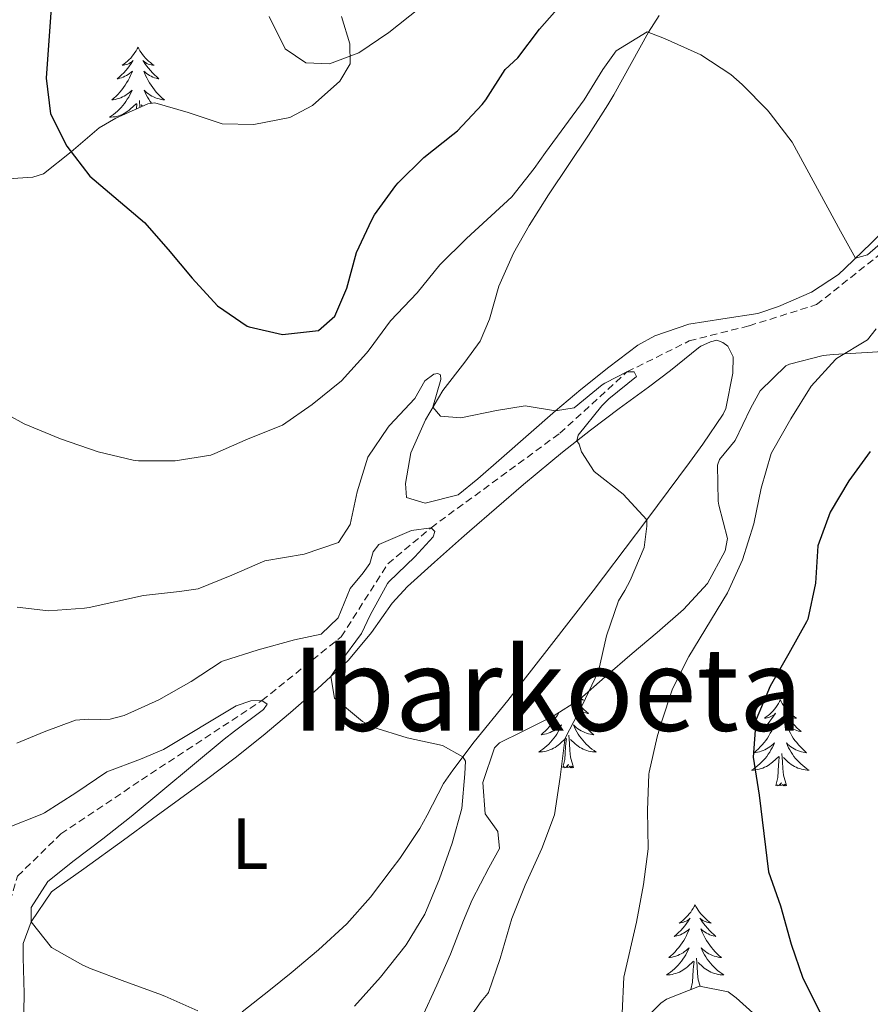
# Model space of a CAD drawing. Units: metres. Extents: x 633808 to 638321, y 4731648 to 4734705.
# Drawn here: x 636718 to 636835, y 4734211 to 4734347 of the extents above; entities that cross this region are included whole.
import ezdxf
from ezdxf.enums import TextEntityAlignment as Align

# ---------------------------------------------------------------- set-up
doc = ezdxf.new("R2010")
doc.units = ezdxf.units.M
doc.header["$MEASUREMENT"] = 0
doc.linetypes.add('TRAZOSX2', pattern=[1.5, 1, -0.5])
for name, color, linetype, lineweight in [('Level 11', 142, 'TRAZOSX2', 13), ('Level 35', 92, 'Continuous', 0), ('Level 36', 19, 'Continuous', 40), ('Level 37', 92, 'Continuous', 0), ('Level 4', 36, 'Continuous', 30), ('Level 45', 19, 'Continuous', 0), ('Level 5', 36, 'Continuous', 0)]:
    doc.layers.add(name, color=color, linetype=linetype, lineweight=lineweight)
doc.styles.add('Arial', font='ARIAL.TTF', dxfattribs={"height": 0.2})

msp = doc.modelspace()

# ---------------------------------------------------------------- linework, layer by layer
at = {"layer": 'Level 11', "color": 142, "linetype": 'TRAZOSX2', "lineweight": 13}
msp.add_polyline3d([(636710.89, 4734208.2, 498.93), (636712.84, 4734212.61, 499.1), (636715.32, 4734222.37, 500.01), (636717.22, 4734228.69, 502.05), (636723.24, 4734234.55, 502.4), (636734.4, 4734242.04, 502.74), (636751.1, 4734253.03, 505.01), (636762.1, 4734261.87, 506.71), (636768.56, 4734271.98, 509.78), (636774.54, 4734276.98, 510.01), (636792.4, 4734290.07, 513.93), (636801.7, 4734298.58, 515.01), (636810.34, 4734302.86, 515.69), (636818.62, 4734304.96, 515.69), (636827.98, 4734307.9, 518.59), (636836.83, 4734314.92, 518.93), (636850.83, 4734324.46, 520.01), (636868.28, 4734337.54, 523.25), (636878.9, 4734345.15, 524.44), (636890.74, 4734355.09, 525.01), (636902, 4734370.22, 529.61), (636915.86, 4734387.45, 530.01), (636930.86, 4734406.62, 533.76)], dxfattribs=at)
at = {"layer": 'Level 35', "color": 92, "linetype": 'Continuous', "lineweight": 0, "ltscale": 0.5}
for points in [[(636762.12, 4734347.84, 534.72), (636763.27, 4734344.03, 534.72), (636763.33, 4734341.26, 534.72), (636761.89, 4734338.88, 534.72), (636758.1, 4734335.48, 534.72), (636754.96, 4734333.82, 534.72), (636749.96, 4734332.88, 534.59), (636745.6, 4734332.97, 534.21), (636740.89, 4734334.52, 532.99), (636736.26, 4734335.86, 531.51), (636735.3, 4734335.73, 531.31), (636730.84, 4734333.74, 530.54), (636728.55, 4734332.38, 530.11), (636724.67, 4734329.06, 529.19), (636720.83, 4734326.04, 528.23), (636719.32, 4734325.57, 527.89), (636714.47, 4734325.22, 526.84)], [(636779.04, 4734222.54, 512.26), (636780.26, 4734225.43, 512), (636782.55, 4734229.86, 512.41), (636784.05, 4734232.55, 512.52), (636783.78, 4734234.89, 512.6), (636782.02, 4734237.31, 511.83), (636781.71, 4734241.67, 511.24), (636783.33, 4734246.5, 511.22), (636784.04, 4734247.16, 511.32), (636787.21, 4734248.72, 512), (636791.47, 4734250.85, 513.45), (636795.1, 4734253.16, 514.73), (636798.66, 4734256.34, 516.01), (636802.43, 4734259.54, 516.73), (636805.88, 4734262.47, 517.29), (636809.52, 4734265.65, 517.91), (636812.88, 4734269.23, 518.49), (636815.32, 4734273.77, 518.96), (636815.62, 4734275.48, 519), (636814.42, 4734280.12, 517.53), (636814.33, 4734280.68, 517.38), (636814.27, 4734285.67, 516.59), (636814.52, 4734286.44, 516.61), (636816.7, 4734289.05, 517.38), (636818.83, 4734293.51, 517.78), (636820.18, 4734295.95, 518.06), (636823.7, 4734299.41, 518.92), (636824.25, 4734299.66, 519.08), (636828.9, 4734300.84, 520.57), (636830.3, 4734300.97, 521.04), (636835.01, 4734301.28, 522.66), (636844.43, 4734301.88, 525.96)], [(636773.26, 4734209.07, 513.79), (636775.36, 4734213.57, 513.29), (636777.22, 4734217.9, 512.77), (636779.04, 4734222.54, 512.26)], [(636820.51, 4734208.52, 523.69), (636816.85, 4734211.85, 523.33), (636815.73, 4734212.67, 523.18), (636811.77, 4734213.44, 522.07), (636807.17, 4734211.66, 521.43), (636806.38, 4734211.08, 521.3), (636802.87, 4734207.59, 520.55)]]:
    msp.add_polyline3d(points, dxfattribs=at)
at = {"layer": 'Level 36', "color": 92, "linetype": 'Continuous', "lineweight": 0}
for points in [[(636791.79, 4734293.16, 515.24), (636788.03, 4734289.89, 514.81), (636784.29, 4734286.61, 514.34), (636781.01, 4734283.75, 513.88), (636778.29, 4734281.56, 513.45), (636773.73, 4734280.39, 512.94), (636771.15, 4734281.18, 513.02), (636771, 4734283.1, 513.7), (636771.76, 4734287.38, 514.39), (636773.79, 4734291.95, 514.79), (636776.16, 4734296.01, 515.24), (636779.23, 4734299.92, 515.88), (636781.34, 4734302.84, 516.35), (636782.66, 4734305.86, 516.77), (636783.94, 4734310.47, 517.12), (636785.98, 4734315.03, 517.48), (636788.13, 4734318.88, 517.8), (636790.81, 4734323.1, 518.15), (636796.35, 4734331.4, 518.84), (636799.04, 4734335.58, 519.21), (636799.88, 4734336.95, 519.33), (636802.3, 4734341.3, 519.77), (636804.69, 4734345.67, 520.26), (636806.14, 4734347.97, 520.53)], [(636872.49, 4734347.71, 525.39), (636871.33, 4734346.53, 525.3), (636867.62, 4734343.21, 524.7), (636864.63, 4734340.84, 524.19), (636860.56, 4734338.01, 523.5), (636856.42, 4734335.29, 522.79), (636852.55, 4734332.47, 522.15), (636848.74, 4734329.28, 521.59), (636845.07, 4734325.92, 521.11), (636844.5, 4734325.36, 521.04), (636840.96, 4734321.84, 520.61), (636835.53, 4734316.42, 520.02), (636831.96, 4734312.93, 519.77), (636831.04, 4734312.05, 519.67), (636827.26, 4734309.62, 518.91), (636822.71, 4734307.62, 518.27), (636819.86, 4734306.68, 517.88), (636814.97, 4734305.91, 517.16), (636810.29, 4734305.19, 516.52), (636805.54, 4734303.59, 516.34), (636803.21, 4734302.26, 516.26), (636799.17, 4734299.25, 515.94), (636795.3, 4734296.14, 515.6), (636791.79, 4734293.16, 515.24)], [(636733.93, 4734343.58, 0.01), (636733.82, 4734343.36, 0.01), (636733.66, 4734343.08, 0.01), (636733.49, 4734342.82, 0.01), (636733.31, 4734342.56, 0.01), (636733.12, 4734342.31, 0.01), (636732.91, 4734342.07, 0.01), (636732.69, 4734341.85, 0.01), (636732.46, 4734341.63, 0.01), (636732.22, 4734341.43, 0.01), (636731.97, 4734341.24, 0.01), (636731.71, 4734341.06, 0.01), (636731.91, 4734341.08, 0.01), (636732.11, 4734341.12, 0.01), (636732.31, 4734341.18, 0.01), (636732.51, 4734341.24, 0.01), (636732.7, 4734341.33, 0.01), (636732.88, 4734341.43, 0.01), (636733.05, 4734341.54, 0.01), (636733.26, 4734341.73, 0.01), (636733.22, 4734341.67, 0.01), (636732.98, 4734341.32, 0.01), (636732.74, 4734340.99, 0.01), (636732.49, 4734340.66, 0.01), (636732.22, 4734340.34, 0.01), (636731.94, 4734340.04, 0.01), (636731.65, 4734339.74, 0.01), (636731.34, 4734339.46, 0.01), (636731.03, 4734339.19, 0.01), (636731.15, 4734339.21, 0.01), (636731.4, 4734339.27, 0.01), (636731.64, 4734339.34, 0.01), (636731.88, 4734339.43, 0.01), (636732.11, 4734339.54, 0.01), (636732.33, 4734339.65, 0.01), (636732.55, 4734339.78, 0.01), (636732.76, 4734339.93, 0.01), (636732.95, 4734340.09, 0.01), (636733.14, 4734340.26, 0.01), (636733.05, 4734340.04, 0.01), (636732.9, 4734339.67, 0.01), (636732.72, 4734339.32, 0.01), (636732.54, 4734338.97, 0.01), (636732.34, 4734338.63, 0.01), (636732.13, 4734338.3, 0.01), (636731.9, 4734337.98, 0.01), (636731.66, 4734337.67, 0.01), (636731.41, 4734337.36, 0.01), (636731.15, 4734337.07, 0.01), (636730.87, 4734336.79, 0.01), (636730.58, 4734336.52, 0.01), (636730.29, 4734336.26, 0.01), (636730.48, 4734336.29, 0.01), (636730.75, 4734336.34, 0.01), (636731.01, 4734336.4, 0.01), (636731.27, 4734336.48, 0.01), (636731.53, 4734336.57, 0.01), (636731.78, 4734336.68, 0.01), (636732.02, 4734336.8, 0.01), (636732.25, 4734336.94, 0.01), (636732.48, 4734337.09, 0.01), (636732.69, 4734337.26, 0.01), (636732.9, 4734337.43, 0.01), (636733.09, 4734337.62, 0.01), (636732.95, 4734337.29, 0.01)], [(636733.93, 4734343.58, 0.01), (636734.04, 4734343.36, 0.01), (636734.19, 4734343.08, 0.01), (636734.36, 4734342.82, 0.01), (636734.54, 4734342.56, 0.01), (636734.74, 4734342.31, 0.01), (636734.94, 4734342.07, 0.01), (636735.16, 4734341.85, 0.01), (636735.39, 4734341.63, 0.01), (636735.63, 4734341.43, 0.01), (636735.88, 4734341.24, 0.01), (636736.14, 4734341.06, 0.01), (636735.95, 4734341.08, 0.01), (636735.74, 4734341.12, 0.01), (636735.54, 4734341.18, 0.01), (636735.35, 4734341.24, 0.01), (636735.16, 4734341.33, 0.01), (636734.98, 4734341.43, 0.01), (636734.8, 4734341.54, 0.01), (636734.6, 4734341.73, 0.01), (636734.64, 4734341.67, 0.01), (636734.87, 4734341.32, 0.01), (636735.11, 4734340.99, 0.01), (636735.37, 4734340.66, 0.01), (636735.64, 4734340.34, 0.01), (636735.92, 4734340.04, 0.01), (636736.21, 4734339.74, 0.01), (636736.51, 4734339.46, 0.01), (636736.83, 4734339.19, 0.01), (636736.7, 4734339.21, 0.01), (636736.46, 4734339.27, 0.01), (636736.21, 4734339.34, 0.01), (636735.98, 4734339.43, 0.01), (636735.75, 4734339.54, 0.01), (636735.52, 4734339.65, 0.01)], [(636735.52, 4734339.65, 0.01), (636735.31, 4734339.78, 0.01), (636735.1, 4734339.93, 0.01), (636734.9, 4734340.09, 0.01), (636734.72, 4734340.26, 0.01), (636734.8, 4734340.04, 0.01), (636734.96, 4734339.67, 0.01), (636735.13, 4734339.32, 0.01), (636735.32, 4734338.97, 0.01), (636735.52, 4734338.63, 0.01), (636735.73, 4734338.3, 0.01), (636735.96, 4734337.98, 0.01), (636736.2, 4734337.67, 0.01), (636736.45, 4734337.36, 0.01), (636736.71, 4734337.07, 0.01), (636736.98, 4734336.79, 0.01), (636737.27, 4734336.52, 0.01), (636737.57, 4734336.26, 0.01), (636737.37, 4734336.29, 0.01), (636737.11, 4734336.34, 0.01), (636736.84, 4734336.4, 0.01), (636736.58, 4734336.48, 0.01), (636736.33, 4734336.57, 0.01), (636736.08, 4734336.68, 0.01), (636735.84, 4734336.8, 0.01), (636735.61, 4734336.94, 0.01), (636735.38, 4734337.09, 0.01), (636735.16, 4734337.26, 0.01), (636734.96, 4734337.43, 0.01), (636734.76, 4734337.62, 0.01), (636734.9, 4734337.29, 0.01), (636735.06, 4734336.97, 0.01), (636735.23, 4734336.66, 0.01), (636735.41, 4734336.35, 0.01), (636735.61, 4734336.06, 0.01), (636735.8, 4734335.8, 0.01)], [(636732.95, 4734337.29, 0.01), (636732.8, 4734336.97, 0.01), (636732.63, 4734336.66, 0.01), (636732.44, 4734336.35, 0.01), (636732.25, 4734336.06, 0.01), (636732.04, 4734335.77, 0.01), (636731.81, 4734335.49, 0.01), (636731.58, 4734335.22, 0.01), (636731.33, 4734334.96, 0.01), (636731.08, 4734334.72, 0.01), (636730.81, 4734334.48, 0.01), (636730.53, 4734334.26, 0.01), (636730.24, 4734334.05, 0.01), (636729.95, 4734333.86, 0.01), (636730.21, 4734333.87, 0.01), (636730.48, 4734333.9, 0.01), (636730.74, 4734333.94, 0.01), (636731, 4734333.99, 0.01), (636731.25, 4734334.07, 0.01), (636731.5, 4734334.15, 0.01), (636731.75, 4734334.26, 0.01), (636731.98, 4734334.37, 0.01), (636732.21, 4734334.5, 0.01), (636732.44, 4734334.65, 0.01), (636732.65, 4734334.81, 0.01), (636732.85, 4734334.98, 0.01), (636733.7, 4734335.78, 0.01)], [(636734.19, 4734335.24, 0.01), (636734.11, 4734336.18, 0.01)], [(636733.72, 4734335.03, 0.01), (636733.78, 4734335.74, 0.01)], [(636734.56, 4734335.4, 0.01), (636734.35, 4734335.6, 0.01)], [(636718.06, 4734207.31, 503.99), (636718.16, 4734212.43, 504.42), (636718, 4734217.43, 504.6), (636718, 4734219.36, 504.68), (636719.11, 4734222.37, 504.93), (636721.94, 4734226.51, 505.08), (636722.32, 4734226.81, 505.1), (636726.39, 4734229.71, 505.39), (636731.91, 4734233.7, 505.94), (636735.94, 4734236.63, 506.39), (636743.41, 4734242.1, 507.32), (636747.38, 4734245.1, 507.88), (636751.26, 4734248.2, 508.48), (636755.06, 4734251.39, 509.09), (636758.79, 4734254.67, 509.7), (636763.1, 4734258.64, 510.39), (636766.27, 4734262.45, 510.92), (636769.17, 4734266.52, 511.39), (636771.29, 4734268.85, 511.67), (636775.01, 4734272.23, 511.88), (636778.74, 4734275.53, 511.99), (636779.87, 4734276.5, 512.1), (636783.61, 4734279.74, 512.78), (636787.36, 4734282.95, 513.73), (636791.13, 4734286.13, 514.59), (636792.74, 4734287.45, 514.83), (636796.64, 4734290.51, 515.25), (636800.64, 4734293.49, 515.62), (636804.68, 4734296.47, 515.92), (636807.74, 4734298.77, 516.11), (636811.6, 4734301.93, 516.27), (636811.93, 4734302.16, 516.28), (636813.3, 4734302.73, 516.28), (636814.15, 4734302.96, 516.28), (636815.01, 4734302.66, 516.28), (636815.66, 4734302.14, 516.28), (636816.44, 4734300.67, 516.28), (636816.38, 4734298.42, 516.28), (636815.41, 4734293.52, 516.28), (636815.02, 4734292.74, 516.28), (636812.23, 4734288.54, 516.29), (636810.37, 4734286.03, 516.19), (636807.4, 4734282.05, 515.75), (636804.43, 4734278.07, 515.13), (636798.46, 4734270.15, 513.75), (636797.01, 4734268.24, 513.46), (636790.92, 4734260.38, 512.36), (636785.19, 4734253.05, 511.33), (636780.52, 4734247.3, 510.48)], [(636794.72, 4734252.92, 0.01), (636794.89, 4734252.7, 0.01), (636795.16, 4734252.38, 0.01), (636795.44, 4734252.08, 0.01), (636795.73, 4734251.78, 0.01), (636796.03, 4734251.5, 0.01), (636796.35, 4734251.23, 0.01), (636796.22, 4734251.25, 0.01), (636795.98, 4734251.31, 0.01), (636795.73, 4734251.38, 0.01), (636795.5, 4734251.47, 0.01), (636795.27, 4734251.57, 0.01), (636795.04, 4734251.69, 0.01), (636794.83, 4734251.82, 0.01), (636794.62, 4734251.97, 0.01), (636794.42, 4734252.12, 0.01), (636794.24, 4734252.3, 0.01), (636794.32, 4734252.07, 0.01), (636794.48, 4734251.71, 0.01), (636794.65, 4734251.36, 0.01), (636794.84, 4734251.01, 0.01), (636795.04, 4734250.67, 0.01), (636795.25, 4734250.34, 0.01), (636795.48, 4734250.02, 0.01), (636795.72, 4734249.71, 0.01), (636795.97, 4734249.4, 0.01), (636796.23, 4734249.11, 0.01), (636796.5, 4734248.83, 0.01), (636796.79, 4734248.56, 0.01), (636797.09, 4734248.3, 0.01), (636796.89, 4734248.33, 0.01), (636796.63, 4734248.37, 0.01), (636796.36, 4734248.44, 0.01), (636796.1, 4734248.52, 0.01)], [(636795.31, 4734253.35, 0.01), (636795.4, 4734253.28, 0.01), (636795.66, 4734253.1, 0.01), (636795.47, 4734253.12, 0.01), (636795.26, 4734253.16, 0.01), (636795.14, 4734253.19, 0.01)], [(636822.96, 4734253.11, 0.01), (636822.85, 4734252.89, 0.01), (636822.7, 4734252.61, 0.01), (636822.53, 4734252.35, 0.01), (636822.35, 4734252.09, 0.01), (636822.15, 4734251.84, 0.01), (636821.95, 4734251.6, 0.01), (636821.73, 4734251.38, 0.01), (636821.5, 4734251.16, 0.01), (636821.26, 4734250.96, 0.01), (636821.01, 4734250.77, 0.01), (636820.75, 4734250.59, 0.01), (636820.94, 4734250.61, 0.01), (636821.15, 4734250.65, 0.01), (636821.35, 4734250.7, 0.01), (636821.54, 4734250.77, 0.01), (636821.73, 4734250.86, 0.01), (636821.91, 4734250.96, 0.01), (636822.09, 4734251.07, 0.01), (636822.29, 4734251.26, 0.01), (636822.25, 4734251.2, 0.01), (636822.02, 4734250.85, 0.01), (636821.78, 4734250.52, 0.01), (636821.52, 4734250.19, 0.01), (636821.25, 4734249.87, 0.01), (636820.97, 4734249.57, 0.01), (636820.68, 4734249.27, 0.01), (636820.38, 4734248.99, 0.01), (636820.06, 4734248.72, 0.01), (636820.19, 4734248.74, 0.01), (636820.44, 4734248.8, 0.01), (636820.68, 4734248.87, 0.01), (636820.91, 4734248.96, 0.01), (636821.14, 4734249.06, 0.01), (636821.37, 4734249.18, 0.01), (636821.58, 4734249.31, 0.01), (636821.79, 4734249.46, 0.01), (636821.99, 4734249.62, 0.01), (636822.17, 4734249.79, 0.01), (636822.09, 4734249.56, 0.01), (636821.93, 4734249.2, 0.01), (636821.76, 4734248.85, 0.01), (636821.57, 4734248.5, 0.01), (636821.37, 4734248.16, 0.01), (636821.16, 4734247.83, 0.01), (636820.94, 4734247.51, 0.01), (636820.7, 4734247.2, 0.01), (636820.44, 4734246.89, 0.01), (636820.18, 4734246.6, 0.01), (636819.91, 4734246.32, 0.01), (636819.62, 4734246.05, 0.01), (636819.32, 4734245.79, 0.01), (636819.52, 4734245.82, 0.01), (636819.78, 4734245.86, 0.01), (636820.05, 4734245.93, 0.01), (636820.31, 4734246.01, 0.01), (636820.56, 4734246.1, 0.01), (636820.81, 4734246.21, 0.01), (636821.05, 4734246.33, 0.01), (636821.28, 4734246.47, 0.01), (636821.51, 4734246.62, 0.01), (636821.73, 4734246.78, 0.01), (636821.93, 4734246.96, 0.01), (636822.13, 4734247.15, 0.01), (636821.99, 4734246.82, 0.01)], [(636822.96, 4734253.11, 0.01), (636823.07, 4734252.89, 0.01), (636823.23, 4734252.61, 0.01), (636823.4, 4734252.35, 0.01), (636823.58, 4734252.09, 0.01), (636823.77, 4734251.84, 0.01), (636823.98, 4734251.6, 0.01), (636824.2, 4734251.38, 0.01), (636824.43, 4734251.16, 0.01), (636824.67, 4734250.96, 0.01), (636824.92, 4734250.77, 0.01), (636825.18, 4734250.59, 0.01), (636824.98, 4734250.61, 0.01), (636824.78, 4734250.65, 0.01), (636824.58, 4734250.7, 0.01), (636824.38, 4734250.77, 0.01), (636824.2, 4734250.86, 0.01), (636824.01, 4734250.96, 0.01), (636823.84, 4734251.07, 0.01), (636823.64, 4734251.26, 0.01), (636823.68, 4734251.2, 0.01), (636823.91, 4734250.85, 0.01), (636824.15, 4734250.52, 0.01), (636824.4, 4734250.19, 0.01), (636824.67, 4734249.87, 0.01), (636824.95, 4734249.57, 0.01), (636825.24, 4734249.27, 0.01), (636825.55, 4734248.99, 0.01), (636825.86, 4734248.72, 0.01), (636825.74, 4734248.74, 0.01), (636825.49, 4734248.8, 0.01), (636825.25, 4734248.87, 0.01), (636825.01, 4734248.96, 0.01), (636824.78, 4734249.06, 0.01), (636824.56, 4734249.18, 0.01), (636824.34, 4734249.31, 0.01), (636824.14, 4734249.46, 0.01), (636823.94, 4734249.62, 0.01), (636823.75, 4734249.79, 0.01), (636823.84, 4734249.56, 0.01), (636824, 4734249.2, 0.01), (636824.17, 4734248.85, 0.01), (636824.35, 4734248.5, 0.01), (636824.55, 4734248.16, 0.01), (636824.76, 4734247.83, 0.01), (636824.99, 4734247.51, 0.01), (636825.23, 4734247.2, 0.01), (636825.48, 4734246.89, 0.01), (636825.74, 4734246.6, 0.01), (636826.02, 4734246.32, 0.01), (636826.31, 4734246.05, 0.01), (636826.6, 4734245.79, 0.01), (636826.41, 4734245.82, 0.01), (636826.14, 4734245.86, 0.01), (636825.88, 4734245.93, 0.01), (636825.62, 4734246.01, 0.01), (636825.36, 4734246.1, 0.01), (636825.12, 4734246.21, 0.01), (636824.88, 4734246.33, 0.01), (636824.64, 4734246.47, 0.01), (636824.42, 4734246.62, 0.01), (636824.2, 4734246.78, 0.01), (636823.99, 4734246.96, 0.01), (636823.8, 4734247.15, 0.01), (636823.94, 4734246.82, 0.01)], [(636792.24, 4734251.34, 0.01), (636792.06, 4734251.01, 0.01), (636791.86, 4734250.67, 0.01), (636791.65, 4734250.34, 0.01), (636791.42, 4734250.02, 0.01), (636791.18, 4734249.71, 0.01), (636790.93, 4734249.4, 0.01), (636790.67, 4734249.11, 0.01), (636790.39, 4734248.83, 0.01), (636790.1, 4734248.56, 0.01), (636789.81, 4734248.3, 0.01), (636790, 4734248.33, 0.01), (636790.27, 4734248.37, 0.01), (636790.53, 4734248.44, 0.01), (636790.79, 4734248.52, 0.01), (636791.05, 4734248.61, 0.01), (636791.3, 4734248.72, 0.01), (636791.54, 4734248.84, 0.01), (636791.77, 4734248.98, 0.01), (636792, 4734249.13, 0.01), (636792.21, 4734249.29, 0.01), (636792.42, 4734249.47, 0.01), (636792.61, 4734249.66, 0.01), (636792.47, 4734249.33, 0.01), (636792.32, 4734249.01, 0.01), (636792.15, 4734248.7, 0.01), (636791.96, 4734248.39, 0.01), (636791.77, 4734248.09, 0.01), (636791.56, 4734247.8, 0.01), (636791.33, 4734247.53, 0.01), (636791.1, 4734247.26, 0.01), (636790.85, 4734247, 0.01), (636790.6, 4734246.76, 0.01), (636790.33, 4734246.52, 0.01), (636790.05, 4734246.3, 0.01), (636789.76, 4734246.09, 0.01), (636789.47, 4734245.9, 0.01), (636789.73, 4734245.91, 0.01), (636790, 4734245.93, 0.01), (636790.26, 4734245.98, 0.01), (636790.52, 4734246.03, 0.01), (636790.77, 4734246.1, 0.01), (636791.02, 4734246.19, 0.01), (636791.27, 4734246.29, 0.01), (636791.5, 4734246.41, 0.01), (636791.73, 4734246.54, 0.01), (636791.96, 4734246.69, 0.01), (636792.17, 4734246.84, 0.01), (636792.37, 4734247.01, 0.01), (636793.22, 4734247.81, 0.01)], [(636796.1, 4734248.52, 0.01), (636795.85, 4734248.61, 0.01), (636795.6, 4734248.72, 0.01), (636795.36, 4734248.84, 0.01), (636795.13, 4734248.98, 0.01), (636794.9, 4734249.13, 0.01), (636794.68, 4734249.29, 0.01), (636794.48, 4734249.47, 0.01), (636794.28, 4734249.66, 0.01), (636794.42, 4734249.33, 0.01), (636794.58, 4734249.01, 0.01), (636794.75, 4734248.7, 0.01), (636794.93, 4734248.39, 0.01), (636795.13, 4734248.09, 0.01), (636795.34, 4734247.8, 0.01), (636795.56, 4734247.53, 0.01), (636795.8, 4734247.26, 0.01), (636796.04, 4734247, 0.01), (636796.3, 4734246.76, 0.01), (636796.57, 4734246.52, 0.01), (636796.85, 4734246.3, 0.01), (636797.14, 4734246.09, 0.01), (636797.43, 4734245.9, 0.01), (636797.16, 4734245.91, 0.01), (636796.9, 4734245.93, 0.01), (636796.64, 4734245.98, 0.01), (636796.38, 4734246.03, 0.01), (636796.12, 4734246.1, 0.01), (636795.87, 4734246.19, 0.01), (636795.63, 4734246.29, 0.01), (636795.39, 4734246.41, 0.01), (636795.16, 4734246.54, 0.01), (636794.94, 4734246.69, 0.01), (636794.73, 4734246.84, 0.01), (636794.52, 4734247.01, 0.01), (636793.87, 4734247.63, 0.01)], [(636792.83, 4734243.76, 0.01), (636793.07, 4734244.88, 0.01), (636793.19, 4734246.62, 0.01), (636793.24, 4734247.06, 0.01), (636793.3, 4734247.78, 0.01)], [(636794.3, 4734243.76, 0.01), (636793.87, 4734245.2, 0.01), (636793.78, 4734246.11, 0.01), (636793.73, 4734247.06, 0.01), (636793.63, 4734248.22, 0.01)], [(636780.52, 4734247.3, 510.48), (636777.54, 4734243.37, 509.56), (636776.27, 4734241.55, 509.2), (636774, 4734237.13, 508.74), (636773, 4734235.3, 508.6), (636770.2, 4734231.16, 508.39), (636769.17, 4734229.77, 508.26), (636766.16, 4734225.8, 507.73), (636762.87, 4734222.08, 507.18), (636758.96, 4734218.48, 506.64), (636755.14, 4734215.29, 506.14), (636752.27, 4734212.98, 505.79), (636748.34, 4734209.91, 505.4)], [(636821.99, 4734246.82, 0.01), (636821.83, 4734246.5, 0.01), (636821.66, 4734246.19, 0.01), (636821.48, 4734245.88, 0.01), (636821.28, 4734245.58, 0.01), (636821.07, 4734245.3, 0.01), (636820.85, 4734245.02, 0.01), (636820.61, 4734244.75, 0.01), (636820.37, 4734244.49, 0.01), (636820.11, 4734244.25, 0.01), (636819.84, 4734244.01, 0.01), (636819.56, 4734243.79, 0.01), (636819.27, 4734243.58, 0.01), (636818.98, 4734243.39, 0.01), (636819.25, 4734243.4, 0.01), (636819.51, 4734243.42, 0.01), (636819.77, 4734243.47, 0.01), (636820.03, 4734243.52, 0.01), (636820.29, 4734243.6, 0.01), (636820.54, 4734243.68, 0.01), (636820.78, 4734243.78, 0.01), (636821.02, 4734243.9, 0.01), (636821.25, 4734244.03, 0.01), (636821.47, 4734244.18, 0.01), (636821.68, 4734244.34, 0.01), (636821.89, 4734244.5, 0.01), (636822.74, 4734245.3, 0.01)], [(636823.94, 4734246.82, 0.01), (636824.1, 4734246.5, 0.01), (636824.26, 4734246.19, 0.01), (636824.45, 4734245.88, 0.01), (636824.64, 4734245.58, 0.01), (636824.85, 4734245.3, 0.01), (636825.08, 4734245.02, 0.01), (636825.31, 4734244.75, 0.01), (636825.56, 4734244.49, 0.01), (636825.82, 4734244.25, 0.01), (636826.08, 4734244.01, 0.01), (636826.36, 4734243.79, 0.01), (636826.65, 4734243.58, 0.01), (636826.94, 4734243.39, 0.01), (636826.68, 4734243.4, 0.01), (636826.42, 4734243.42, 0.01), (636826.15, 4734243.47, 0.01), (636825.89, 4734243.52, 0.01), (636825.64, 4734243.6, 0.01), (636825.39, 4734243.68, 0.01), (636825.14, 4734243.78, 0.01), (636824.91, 4734243.9, 0.01), (636824.68, 4734244.03, 0.01), (636824.46, 4734244.18, 0.01), (636824.24, 4734244.34, 0.01), (636824.04, 4734244.5, 0.01), (636823.38, 4734245.12, 0.01)], [(636822.34, 4734241.26, 0.01), (636822.59, 4734242.37, 0.01), (636822.7, 4734244.12, 0.01), (636822.75, 4734244.55, 0.01), (636822.81, 4734245.27, 0.01)], [(636823.81, 4734241.26, 0.01), (636823.38, 4734242.7, 0.01), (636823.29, 4734243.6, 0.01), (636823.25, 4734244.55, 0.01), (636823.15, 4734245.71, 0.01)], [(636794.3, 4734243.76, 0.01), (636794.12, 4734243.7, 0.01), (636794.11, 4734243.94, 0.01), (636793.92, 4734243.71, 0.01), (636793.8, 4734243.92, 0.01), (636793.67, 4734243.81, 0.01), (636793.4, 4734243.75, 0.01), (636793.6, 4734244.15, 0.01), (636793.22, 4734243.77, 0.01), (636793.03, 4734243.71, 0.01), (636792.99, 4734243.88, 0.01), (636792.83, 4734243.76, 0.01)], [(636823.81, 4734241.26, 0.01), (636823.64, 4734241.19, 0.01), (636823.62, 4734241.43, 0.01), (636823.43, 4734241.2, 0.01), (636823.31, 4734241.41, 0.01), (636823.19, 4734241.3, 0.01), (636822.92, 4734241.24, 0.01), (636823.12, 4734241.64, 0.01), (636822.73, 4734241.26, 0.01), (636822.54, 4734241.2, 0.01), (636822.5, 4734241.37, 0.01), (636822.34, 4734241.26, 0.01)], [(636811.14, 4734224.72, 0.01), (636811.03, 4734224.5, 0.01), (636810.88, 4734224.23, 0.01), (636810.71, 4734223.96, 0.01), (636810.53, 4734223.7, 0.01), (636810.34, 4734223.46, 0.01), (636810.13, 4734223.22, 0.01), (636809.91, 4734222.99, 0.01), (636809.68, 4734222.78, 0.01), (636809.44, 4734222.57, 0.01), (636809.19, 4734222.38, 0.01), (636808.93, 4734222.2, 0.01), (636809.13, 4734222.23, 0.01), (636809.33, 4734222.27, 0.01), (636809.53, 4734222.32, 0.01), (636809.72, 4734222.39, 0.01), (636809.91, 4734222.48, 0.01), (636810.09, 4734222.57, 0.01), (636810.27, 4734222.69, 0.01), (636810.47, 4734222.88, 0.01), (636810.43, 4734222.81, 0.01), (636810.2, 4734222.47, 0.01), (636809.96, 4734222.13, 0.01), (636809.7, 4734221.8, 0.01), (636809.44, 4734221.49, 0.01), (636809.16, 4734221.18, 0.01), (636808.86, 4734220.89, 0.01), (636808.56, 4734220.61, 0.01), (636808.25, 4734220.34, 0.01), (636808.37, 4734220.36, 0.01), (636808.62, 4734220.42, 0.01), (636808.86, 4734220.49, 0.01), (636809.1, 4734220.58, 0.01), (636809.33, 4734220.68, 0.01), (636809.55, 4734220.8, 0.01), (636809.76, 4734220.93, 0.01), (636809.97, 4734221.08, 0.01), (636810.17, 4734221.23, 0.01), (636810.36, 4734221.4, 0.01), (636810.27, 4734221.18, 0.01), (636810.11, 4734220.82, 0.01), (636809.94, 4734220.46, 0.01), (636809.76, 4734220.12, 0.01), (636809.56, 4734219.78, 0.01), (636809.34, 4734219.45, 0.01), (636809.12, 4734219.12, 0.01), (636808.88, 4734218.81, 0.01), (636808.63, 4734218.51, 0.01), (636808.36, 4734218.22, 0.01), (636808.09, 4734217.94, 0.01), (636807.8, 4734217.67, 0.01), (636807.5, 4734217.41, 0.01), (636807.7, 4734217.43, 0.01), (636807.97, 4734217.48, 0.01), (636808.23, 4734217.54, 0.01), (636808.49, 4734217.62, 0.01), (636808.74, 4734217.72, 0.01), (636808.99, 4734217.82, 0.01), (636809.23, 4734217.95, 0.01), (636809.47, 4734218.09, 0.01), (636809.69, 4734218.24, 0.01), (636809.91, 4734218.4, 0.01), (636810.11, 4734218.58, 0.01), (636810.31, 4734218.76, 0.01), (636810.17, 4734218.44, 0.01)], [(636811.14, 4734224.72, 0.01), (636811.26, 4734224.5, 0.01), (636811.41, 4734224.23, 0.01), (636811.58, 4734223.96, 0.01), (636811.76, 4734223.7, 0.01), (636811.96, 4734223.46, 0.01), (636812.16, 4734223.22, 0.01), (636812.38, 4734222.99, 0.01), (636812.61, 4734222.78, 0.01), (636812.85, 4734222.57, 0.01), (636813.1, 4734222.38, 0.01), (636813.36, 4734222.2, 0.01), (636813.16, 4734222.23, 0.01), (636812.96, 4734222.27, 0.01), (636812.76, 4734222.32, 0.01), (636812.57, 4734222.39, 0.01), (636812.38, 4734222.48, 0.01), (636812.2, 4734222.57, 0.01), (636812.02, 4734222.69, 0.01), (636811.82, 4734222.88, 0.01), (636811.86, 4734222.81, 0.01), (636812.09, 4734222.47, 0.01), (636812.33, 4734222.13, 0.01), (636812.59, 4734221.8, 0.01), (636812.86, 4734221.49, 0.01), (636813.14, 4734221.18, 0.01), (636813.43, 4734220.89, 0.01), (636813.73, 4734220.61, 0.01), (636814.04, 4734220.34, 0.01), (636813.92, 4734220.36, 0.01), (636813.67, 4734220.42, 0.01), (636813.43, 4734220.49, 0.01), (636813.2, 4734220.58, 0.01), (636812.96, 4734220.68, 0.01), (636812.74, 4734220.8, 0.01), (636812.52, 4734220.93, 0.01), (636812.32, 4734221.08, 0.01), (636812.12, 4734221.23, 0.01), (636811.93, 4734221.4, 0.01), (636812.02, 4734221.18, 0.01), (636812.18, 4734220.82, 0.01), (636812.35, 4734220.46, 0.01), (636812.53, 4734220.12, 0.01), (636812.73, 4734219.78, 0.01), (636812.95, 4734219.45, 0.01), (636813.17, 4734219.12, 0.01), (636813.41, 4734218.81, 0.01), (636813.66, 4734218.51, 0.01), (636813.93, 4734218.22, 0.01), (636814.2, 4734217.94, 0.01), (636814.49, 4734217.67, 0.01), (636814.79, 4734217.41, 0.01), (636814.59, 4734217.43, 0.01), (636814.32, 4734217.48, 0.01), (636814.06, 4734217.54, 0.01), (636813.8, 4734217.62, 0.01), (636813.55, 4734217.72, 0.01), (636813.3, 4734217.82, 0.01), (636813.06, 4734217.95, 0.01), (636812.82, 4734218.09, 0.01), (636812.6, 4734218.24, 0.01), (636812.38, 4734218.4, 0.01), (636812.18, 4734218.58, 0.01), (636811.98, 4734218.76, 0.01), (636812.12, 4734218.44, 0.01)], [(636810.17, 4734218.44, 0.01), (636810.01, 4734218.12, 0.01), (636809.84, 4734217.8, 0.01), (636809.66, 4734217.5, 0.01), (636809.46, 4734217.2, 0.01), (636809.25, 4734216.91, 0.01), (636809.03, 4734216.63, 0.01), (636808.8, 4734216.37, 0.01), (636808.55, 4734216.11, 0.01), (636808.29, 4734215.86, 0.01), (636808.02, 4734215.63, 0.01), (636807.74, 4734215.41, 0.01), (636807.46, 4734215.2, 0.01), (636807.16, 4734215.01, 0.01), (636807.43, 4734215.02, 0.01), (636807.69, 4734215.04, 0.01), (636807.96, 4734215.08, 0.01), (636808.21, 4734215.14, 0.01), (636808.47, 4734215.21, 0.01), (636808.72, 4734215.3, 0.01), (636808.96, 4734215.4, 0.01), (636809.2, 4734215.52, 0.01), (636809.43, 4734215.65, 0.01), (636809.65, 4734215.79, 0.01), (636809.87, 4734215.95, 0.01), (636810.07, 4734216.12, 0.01), (636810.92, 4734216.92, 0.01)], [(636812.12, 4734218.44, 0.01), (636812.28, 4734218.12, 0.01), (636812.45, 4734217.8, 0.01), (636812.63, 4734217.5, 0.01), (636812.83, 4734217.2, 0.01), (636813.04, 4734216.91, 0.01), (636813.26, 4734216.63, 0.01), (636813.49, 4734216.37, 0.01), (636813.74, 4734216.11, 0.01), (636814, 4734215.86, 0.01), (636814.27, 4734215.63, 0.01), (636814.55, 4734215.41, 0.01), (636814.84, 4734215.2, 0.01), (636815.12, 4734215.01, 0.01), (636814.86, 4734215.02, 0.01), (636814.6, 4734215.04, 0.01), (636814.34, 4734215.08, 0.01), (636814.08, 4734215.14, 0.01), (636813.82, 4734215.21, 0.01), (636813.57, 4734215.3, 0.01), (636813.33, 4734215.4, 0.01), (636813.09, 4734215.52, 0.01), (636812.86, 4734215.65, 0.01), (636812.64, 4734215.79, 0.01), (636812.42, 4734215.95, 0.01), (636812.22, 4734216.12, 0.01), (636811.56, 4734216.74, 0.01)], [(636810.55, 4734212.97, 0.01), (636810.77, 4734213.99, 0.01), (636810.88, 4734215.73, 0.01), (636810.93, 4734216.16, 0.01), (636811, 4734216.89, 0.01)], [(636811.83, 4734213.43, 0.01), (636811.57, 4734214.31, 0.01), (636811.48, 4734215.22, 0.01), (636811.43, 4734216.16, 0.01), (636811.33, 4734217.33, 0.01)]]:
    msp.add_polyline3d(points, dxfattribs=at)
at = {"layer": 'Level 4', "color": 36, "linetype": 'Continuous', "lineweight": 30}
for points in [[(636722.04, 4734350.99, 525.01), (636721.18, 4734339.29, 525.01), (636721.8, 4734334.32, 525.01), (636724.06, 4734329.87, 525.01), (636727.24, 4734325.71, 525.01), (636734.82, 4734319.29, 525.01), (636738.1, 4734315.52, 525.01), (636741.42, 4734311.56, 525.01), (636744.92, 4734307.72, 525.01), (636749.05, 4734304.93, 525.01), (636749.34, 4734304.8, 525.01), (636753.95, 4734303.78, 525.01), (636758.92, 4734304.32, 525.01), (636761.22, 4734306.29, 525.01), (636762.87, 4734310.19, 525.01), (636764.21, 4734315.14, 525.01), (636766.32, 4734319.66, 525.01), (636766.72, 4734320.34, 525.01), (636769.64, 4734324.39, 525.01), (636769.98, 4734324.77, 525.01), (636773.54, 4734328.28, 525.01), (636777.58, 4734331.46, 525.01), (636778.2, 4734332, 525.01), (636781.62, 4734335.65, 525.01), (636782.14, 4734336.28, 525.01), (636784.81, 4734340.5, 525.01), (636786.59, 4734342.08, 525.01), (636789.57, 4734346.09, 525.01), (636796.88, 4734354.38, 525.01)], [(636835.43, 4734287.53, 525.01), (636832.47, 4734283.5, 525.01), (636829.88, 4734279.14, 525.01), (636828.14, 4734274.45, 525.01), (636827.85, 4734269.32, 525.01), (636826.78, 4734264.32, 525.01), (636826.59, 4734263.94, 525.01), (636824.15, 4734259.57, 525.01), (636821.56, 4734255.02, 525.01), (636819.63, 4734250.41, 525.01), (636819.57, 4734250.17, 525.01), (636819.2, 4734245.18, 525.01), (636820.02, 4734239.94, 525.01), (636821.32, 4734229.3, 525.01), (636822.96, 4734224.58, 525.01), (636824.47, 4734219.28, 525.01), (636826.09, 4734214.54, 525.01), (636828.48, 4734209.78, 525.01)]]:
    msp.add_polyline3d(points, dxfattribs=at)
at = {"layer": 'Level 5', "color": 36, "linetype": 'Continuous', "lineweight": 0}
for points in [[(636752.09, 4734347.81, 530.01), (636754.32, 4734343.34, 530.01), (636757.17, 4734341.39, 530.01), (636760.47, 4734341.27, 530.01), (636764.53, 4734342.8, 530.01), (636768.69, 4734345.59, 530.01), (636781.44, 4734355.76, 530.01)], [(636713.76, 4734293.78, 520.01), (636718.13, 4734291.36, 520.01), (636723.16, 4734289.3, 520.01), (636728.4, 4734287.51, 520.01), (636733.27, 4734286.35, 520.01), (636733.99, 4734286.24, 520.01), (636739.08, 4734286.24, 520.01), (636744.02, 4734287.05, 520.01), (636744.59, 4734287.26, 520.01), (636749.19, 4734289.31, 520.01), (636753.95, 4734291.21, 520.01), (636758.06, 4734294.06, 520.01), (636762.15, 4734297.33, 520.01), (636765.58, 4734301.17, 520.01), (636765.97, 4734301.65, 520.01), (636768.94, 4734305.67, 520.01), (636772.61, 4734309.51, 520.01), (636775.74, 4734313.41, 520.01), (636779.45, 4734317.05, 520.01), (636785.74, 4734322.83, 520.01), (636788.82, 4734326.76, 520.01), (636790.41, 4734329, 520.01), (636795.75, 4734336.28, 520.01), (636798.35, 4734340.46, 520.01), (636800.19, 4734343.08, 520.01), (636804.51, 4734345.72, 520.01), (636806.89, 4734344.77, 520.01), (636811.94, 4734342.53, 520.01), (636816.11, 4734339.78, 520.01), (636817.68, 4734338.41, 520.01), (636821.17, 4734334.83, 520.01), (636821.54, 4734334.38, 520.01), (636824.6, 4734330.42, 520.01), (636831.29, 4734318.07, 520.01), (636833.38, 4734314.32, 520.01), (636835.02, 4734314.78, 520.01), (636839.69, 4734318.85, 520.01)], [(636836.23, 4734304.54, 520.01), (636835.06, 4734303.01, 520.01), (636830.76, 4734300.44, 520.01), (636830.62, 4734300.31, 520.01), (636827.24, 4734296.62, 520.01), (636824.43, 4734292.06, 520.01), (636821.91, 4734287.68, 520.01), (636821.71, 4734287.28, 520.01), (636820.3, 4734282.48, 520.01), (636819.3, 4734277.5, 520.01), (636817.71, 4734272.52, 520.01), (636815.63, 4734267.97, 520.01), (636810.29, 4734259.13, 520.01), (636808.01, 4734254.64, 520.01), (636806.42, 4734249.9, 520.01), (636805.89, 4734247.99, 520.01), (636804.78, 4734243.11, 520.01), (636804.75, 4734242.85, 520.01), (636804.53, 4734237.85, 520.01), (636804.64, 4734232.5, 520.01), (636804.01, 4734227.54, 520.01), (636803.02, 4734222.32, 520.01), (636801.26, 4734214.71, 520.01), (636801.02, 4734209.71, 520.01)], [(636717.15, 4734265.96, 515.01), (636721.52, 4734265.47, 515.01), (636726.5, 4734265.83, 515.01), (636727.13, 4734265.93, 515.01), (636734.69, 4734267.61, 515.01), (636739.66, 4734268.16, 515.01), (636742.28, 4734268.53, 515.01), (636746.91, 4734270.39, 515.01), (636751.51, 4734272.37, 515.01), (636756.96, 4734273.3, 515.01), (636761.7, 4734274.94, 515.01), (636763.32, 4734277.41, 515.01), (636764.29, 4734281.94, 515.01), (636765.77, 4734286.78, 515.01), (636768.58, 4734290.91, 515.01), (636768.78, 4734291.15, 515.01), (636772.3, 4734294.89, 515.01), (636773.67, 4734297.32, 515.01), (636774.91, 4734298.27, 515.01), (636775.5, 4734298.37, 515.01), (636775.86, 4734298.18, 515.01), (636775.88, 4734297.54, 515.01), (636774.8, 4734293.68, 515.01), (636775.84, 4734292.42, 515.01), (636778.69, 4734292.23, 515.01), (636783.6, 4734293.24, 515.01), (636787.57, 4734293.88, 515.01), (636791.79, 4734293.16, 515.01), (636794.38, 4734293.61, 515.01), (636798.25, 4734296.78, 515.01), (636798.61, 4734297, 515.01), (636800.32, 4734297.9, 515.01), (636801.7, 4734298.58, 515.01), (636802.71, 4734298.57, 515.01), (636803, 4734297.96, 515.01), (636799.19, 4734294.82, 515.01), (636798.2, 4734293.86, 515.01), (636794.95, 4734289.81, 515.01), (636794.76, 4734289.03, 515.01), (636795.05, 4734288.56, 515.01), (636795.41, 4734287.48, 515.01), (636797.17, 4734284.78, 515.01), (636801.18, 4734281.63, 515.01), (636804.43, 4734278.07, 515.01), (636804.45, 4734277.2, 515.01), (636804.1, 4734274.26, 515.01), (636802.14, 4734269.66, 515.01), (636801.4, 4734268.28, 515.01), (636800.54, 4734266.86, 515.01), (636798.86, 4734261.99, 515.01), (636797.76, 4734257.1, 515.01), (636795.47, 4734252.35, 515.01), (636793.2, 4734247.9, 515.01), (636793.08, 4734247.6, 515.01), (636792.44, 4734242.42, 515.01), (636791.64, 4734237.2, 515.01), (636789.91, 4734232.51, 515.01), (636787.58, 4734227.46, 515.01), (636785.74, 4734222.81, 515.01), (636784.11, 4734217.3, 515.01), (636782.5, 4734212.56, 515.01), (636782.43, 4734212.42, 515.01), (636781.5, 4734211.34, 515.01), (636778.52, 4734207.14, 515.01)], [(636717.14, 4734247.14, 510.01), (636720.9, 4734248.68, 510.01), (636725.26, 4734250.31, 510.01), (636727.04, 4734250.46, 510.01), (636728.75, 4734250.42, 510.01), (636730.06, 4734250.45, 510.01), (636731.98, 4734250.96, 510.01), (636736.8, 4734253.11, 510.01), (636741.27, 4734255.67, 510.01), (636745.46, 4734258.4, 510.01), (636745.62, 4734258.48, 510.01), (636750.59, 4734260.07, 510.01), (636755.62, 4734261.44, 510.01), (636759.29, 4734262.22, 510.01), (636761.68, 4734264.48, 510.01), (636763.35, 4734268.54, 510.01), (636765.12, 4734270.74, 510.01), (636766.06, 4734272.04, 510.01), (636766.5, 4734273.64, 510.01), (636767.29, 4734274.64, 510.01), (636771.81, 4734276.59, 510.01), (636774.54, 4734276.98, 510.01), (636775.08, 4734276.44, 510.01), (636774.84, 4734275.73, 510.01), (636772.28, 4734272.93, 510.01), (636768.69, 4734269.46, 510.01), (636768.5, 4734269.24, 510.01), (636766.11, 4734264.84, 510.01), (636764.91, 4734262.32, 510.01), (636761.9, 4734258.27, 510.01), (636760.64, 4734256.38, 510.01), (636761.15, 4734253.34, 510.01), (636765.02, 4734250.14, 510.01), (636766.47, 4734249.32, 510.01), (636771.21, 4734247.88, 510.01), (636776.12, 4734246.81, 510.01), (636778.95, 4734245.23, 510.01), (636779.3, 4734244.63, 510.01), (636779.22, 4734242.89, 510.01), (636778.8, 4734238.07, 510.01), (636777.47, 4734233.26, 510.01), (636775.69, 4734228.33, 510.01), (636773.7, 4734223.42, 510.01), (636771.07, 4734219.18, 510.01), (636767.52, 4734214.68, 510.01), (636763.92, 4734210.66, 510.01)], [(636715.94, 4734235.45, 505.01), (636720.59, 4734237.29, 505.01), (636720.95, 4734237.49, 505.01), (636725.31, 4734240.22, 505.01), (636729.6, 4734243.13, 505.01), (636734.27, 4734244.93, 505.01), (636737.44, 4734246.24, 505.01), (636747.51, 4734252.31, 505.01), (636749.57, 4734252.97, 505.01), (636751.1, 4734253.03, 505.01), (636751.81, 4734252.54, 505.01), (636751.3, 4734251.78, 505.01), (636747.29, 4734248.78, 505.01), (636745.86, 4734247.66, 505.01), (636732.95, 4734236.97, 505.01), (636729.04, 4734233.89, 505.01), (636725.07, 4734230.86, 505.01), (636721.41, 4734227.97, 505.01), (636719.12, 4734224.37, 505.01), (636719.11, 4734222.37, 505.01), (636721.93, 4734218.83, 505.01), (636726.28, 4734216.34, 505.01), (636727.42, 4734215.85, 505.01), (636732.1, 4734214.09, 505.01), (636736.8, 4734212.4, 505.01), (636737.65, 4734212.08, 505.01), (636742.22, 4734210.03, 505.01)]]:
    msp.add_polyline3d(points, dxfattribs=at)

# ---------------------------------------------------------------- texts
at = {"layer": 'Level 37', "color": 92, "linetype": 'Continuous', "lineweight": 0, "style": 'Arial'}
msp.add_text('L', height=7, dxfattribs=at).set_placement((636749.45, 4734233.21, 506.98), align=Align.MIDDLE_CENTER)
at = {"layer": 'Level 45', "color": 19, "linetype": 'Continuous', "lineweight": 0, "style": 'Arial'}
msp.add_text('Ibarkoeta', height=11.5, dxfattribs=at).set_placement((636790.65, 4734254.59, 510.58), align=Align.MIDDLE_CENTER)

doc.saveas('drawing.dxf')
